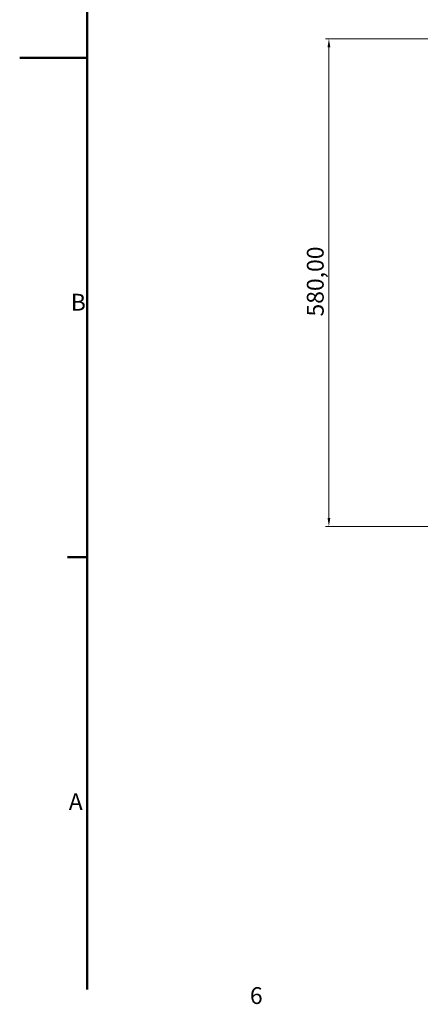
# Model space of a CAD drawing. Units: millimetres. Extents: x 0 to 3360, y 0 to 2376.
# Drawn here: x 0 to 476, y 62 to 1233 of the extents above; entities that cross this region are included whole.
import ezdxf

# ---------------------------------------------------------------- set-up
doc = ezdxf.new("R2010")
doc.units = ezdxf.units.MM
doc.header["$LTSCALE"] = 8
doc.layers.add('Border (ISO)', color=7, linetype='Continuous', lineweight=50)
doc.layers.add('Quota (ISO)', color=5, linetype='Continuous', lineweight=18)
doc.styles.add('Etichetta testo (ISO)', font='tahoma.ttf')
doc.styles.add('Testo nota (ISO)', font='tahoma.ttf')
doc.dimstyles.new('Default (ISO)', dxfattribs={"dimscale": 8, "dimtxt": 2.5, "dimasz": 1.25, "dimexe": 0.5, "dimexo": 0.1, "dimgap": 0.1, "dimtad": 1, "dimrnd": 1e-08, "dimzin": 0, "dimtxsty": 'Testo nota (ISO)', "dimcen": 0.09, "dimdle": 12, "dimclrd": 256, "dimclre": 256, "dimclrt": 256, "dimadec": 1, "dimazin": 0, "dimtfac": 1, "dimtmove": 0, "dimatfit": 3, "dimfxl": 0, "dimtolj": 1, "dimtzin": 0, "dimlwd": -1, "dimlwe": -1, "dimarcsym": 0})

# ---------------------------------------------------------------- blocks, each defined once
blk = doc.blocks.new('Bordi Bordo di default')
at = {"layer": 'Border (ISO)'}
blk.add_line((10, 74.25), (7.1, 74.25), dxfattribs=at)
at = {"layer": 'Border (ISO)', "flags": 128}
for points in [[(10, 10), (10, 287)], [(0, 148.5), (10, 148.5)]]:
    blk.add_lwpolyline(points, dxfattribs=at)
at = {"layer": 'Border (ISO)', "char_height": 2.5, "attachment_point": 7, "style": 'Etichetta testo (ISO)'}
for s, insert in [('B', (7.59, 110.12)), ('A', (7.29, 35.88)), ('6', (34.2, 7.05))]:
    blk.add_mtext(s, dxfattribs=dict(at, insert=insert))
blk = doc.blocks.new('*D6')
at = {"layer": 'Defpoints', "color": 0}
for p in [(513.1, 1210.5), (367.5, 630.5), (507.1, 630.5)]:
    blk.add_point(p, dxfattribs=at)
at = {"layer": 'Quota (ISO)'}
for p, q in [((512.3, 1210.5), (363.5, 1210.5)), ((367.5, 1200.5), (367.5, 640.5)), ((506.3, 630.5), (363.5, 630.5))]:
    blk.add_line(p, q, dxfattribs=at)
for points in [[(365.9, 1200.5), (369.2, 1200.5), (367.5, 1210.5)], [(365.9, 640.5), (369.2, 640.5), (367.5, 630.5)]]:
    blk.add_solid(points, dxfattribs=at)
at = {"layer": 'Quota (ISO)', "insert": (341.3, 880.2), "char_height": 20, "attachment_point": 1, "rotation": 90, "style": 'Testo nota (ISO)'}
blk.add_mtext('\\A1;580,00', dxfattribs=at)

msp = doc.modelspace()

# ---------------------------------------------------------------- block references
at = {"xscale": 8, "yscale": 8, "zscale": 8}
msp.add_blockref('Bordi Bordo di default', (0, 0), dxfattribs=at)

# ---------------------------------------------------------------- dimensions: what is measured, and where the dimension line sits
at = {"layer": 'Quota (ISO)'}
dim = msp.add_linear_dim(base=(367.541, 630.53), p1=(513.138, 1210.53), p2=(507.138, 630.53), angle=90, dimstyle='Default (ISO)', override={"dimdec": 2, "dimtp": 0, "dimtm": 0, "dimtdec": 2, "dimtofl": 0, "dimatfit": 1}, dxfattribs=at)
dim.commit()
dim.dimension.update_dxf_attribs({"geometry": '*D6', "text_midpoint": (367.541, 920.53), "dimtype": 160})

doc.saveas('drawing.dxf')
